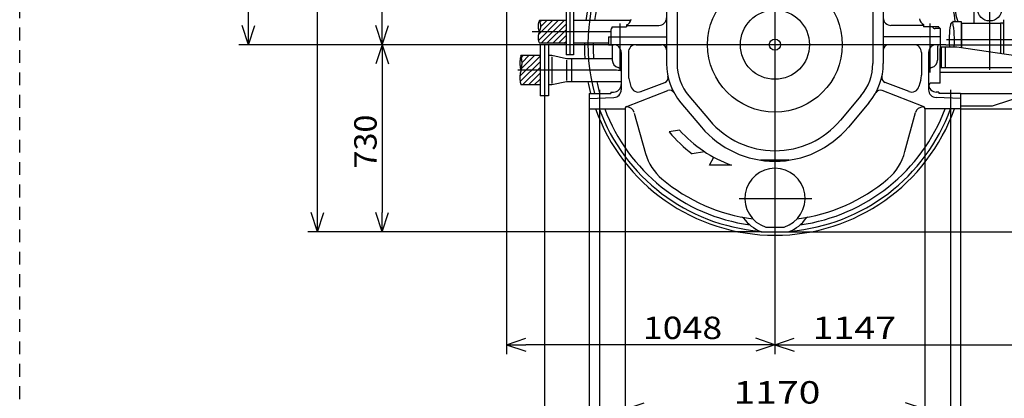
# Model space of a CAD drawing. Extents: x -394 to 265, y -202 to 264.
# Drawn here: x -369 to -216, y -55 to 4 of the extents above; entities that cross this region are included whole.
import ezdxf

# ---------------------------------------------------------------- set-up
doc = ezdxf.new("R2010")
doc.units = 0
doc.linetypes.add('HIDDEN', pattern=[3.5, 2, -1.5])
doc.linetypes.add('PHANTOM', pattern=[15.5, 8, -1.5, 1.5, -1.5, 1.5, -1.5])
doc.layers.get('0').update_dxf_attribs({"linetype": 'CONTINUOUS'})
doc.layers.get('DEFPOINTS').update_dxf_attribs({"linetype": 'CONTINUOUS'})
doc.layers.add('2', color=7, linetype='CONTINUOUS')
doc.layers.add('3', color=7, linetype='CONTINUOUS')
doc.styles.get("Standard").update_dxf_attribs({"font": 'txt', "bigfont": 'BIGFONT'})
doc.dimstyles.new('DIMSTYLE37', dxfattribs={"dimtxt": 4, "dimasz": 1, "dimexe": 2.54, "dimexo": 0, "dimgap": 2, "dimtad": 1, "dimzin": 0, "dimblk1": 'OPEN30', "dimblk2": 'OPEN30', "dimsah": 1, "dimcen": 0.09, "dimazin": 3, "dimtfac": 1, "dimtmove": 0, "dimatfit": 3, "dimtvp": 1})
doc.dimstyles.new('DIMSTYLE38', dxfattribs={"dimtxt": 4, "dimasz": 1, "dimexe": 2.54, "dimexo": 0, "dimgap": 2, "dimtad": 1, "dimzin": 0, "dimblk1": 'OPEN30', "dimblk2": 'OPEN30', "dimsah": 1, "dimcen": 0.09, "dimazin": 3, "dimtfac": 1, "dimtmove": 0, "dimatfit": 3, "dimtvp": 1})
doc.dimstyles.new('DIMSTYLE41', dxfattribs={"dimtxt": 4, "dimasz": 1, "dimexe": 2.54, "dimexo": 0, "dimgap": 2, "dimtad": 1, "dimzin": 0, "dimblk1": 'OPEN30', "dimblk2": 'OPEN30', "dimsah": 1, "dimcen": 0.09, "dimazin": 3, "dimtfac": 1, "dimtmove": 0, "dimatfit": 3, "dimtvp": 1})
doc.dimstyles.new('DIMSTYLE43', dxfattribs={"dimtxt": 4, "dimasz": 1, "dimexe": 2.54, "dimexo": 0, "dimgap": 2, "dimtad": 1, "dimzin": 0, "dimblk1": 'OPEN30', "dimblk2": 'OPEN30', "dimsah": 1, "dimcen": 0.09, "dimazin": 3, "dimtfac": 1, "dimtmove": 0, "dimatfit": 3, "dimtvp": 1})
doc.dimstyles.new('DIMSTYLE46', dxfattribs={"dimtxt": 4, "dimasz": 1, "dimexe": 2.54, "dimexo": 0, "dimgap": 2, "dimtad": 1, "dimzin": 0, "dimblk1": 'OPEN30', "dimblk2": 'OPEN30', "dimsah": 1, "dimcen": 0.09, "dimazin": 3, "dimtfac": 1, "dimtmove": 0, "dimatfit": 3, "dimtvp": 1})
doc.dimstyles.new('DIMSTYLE47', dxfattribs={"dimtxt": 4, "dimasz": 1, "dimexe": 2.54, "dimexo": 0, "dimgap": 2, "dimtad": 1, "dimzin": 0, "dimblk1": 'OPEN30', "dimblk2": 'OPEN30', "dimsah": 1, "dimcen": 0.09, "dimazin": 3, "dimtfac": 1, "dimtmove": 0, "dimatfit": 3, "dimtvp": 1})
doc.dimstyles.new('DIMSTYLE48', dxfattribs={"dimtxt": 4, "dimasz": 1, "dimexe": 2.54, "dimexo": 0, "dimgap": 2, "dimtad": 1, "dimzin": 0, "dimblk1": 'OPEN30', "dimblk2": 'OPEN30', "dimsah": 1, "dimcen": 0.09, "dimazin": 3, "dimtfac": 1, "dimtmove": 0, "dimatfit": 3, "dimtvp": 1})
doc.dimstyles.new('DIMSTYLE49', dxfattribs={"dimtxt": 4, "dimasz": 1, "dimexe": 2.54, "dimexo": 0, "dimgap": 2, "dimtad": 1, "dimzin": 0, "dimblk1": 'OPEN30', "dimblk2": 'OPEN30', "dimsah": 1, "dimcen": 0.09, "dimazin": 3, "dimtfac": 1, "dimtmove": 0, "dimatfit": 3, "dimtvp": 1})
doc.dimstyles.new('DIMSTYLE50', dxfattribs={"dimtxt": 4, "dimasz": 1, "dimexe": 2.54, "dimexo": 0, "dimgap": 2, "dimtad": 1, "dimzin": 0, "dimblk1": 'OPEN30', "dimblk2": 'OPEN30', "dimsah": 1, "dimcen": 0.09, "dimazin": 3, "dimtfac": 1, "dimtmove": 0, "dimatfit": 3, "dimtvp": 1})
doc.dimstyles.new('DIMSTYLE51', dxfattribs={"dimtxt": 4, "dimasz": 1, "dimexe": 2.54, "dimexo": 0, "dimgap": 2, "dimtad": 1, "dimzin": 0, "dimblk1": 'OPEN30', "dimblk2": 'NONE', "dimsah": 1, "dimcen": 0.09, "dimazin": 3, "dimtfac": 1, "dimtmove": 0, "dimatfit": 3, "dimtvp": 1})
doc.dimstyles.new('DIMSTYLE52', dxfattribs={"dimtxt": 4, "dimasz": 1, "dimexe": 2.54, "dimexo": 0, "dimgap": 2, "dimtad": 1, "dimzin": 0, "dimblk1": 'OPEN30', "dimblk2": 'OPEN30', "dimsah": 1, "dimcen": 0.09, "dimazin": 3, "dimtfac": 1, "dimtmove": 0, "dimatfit": 3, "dimtvp": 1})
doc.dimstyles.new('DIMSTYLE60', dxfattribs={"dimtxt": 4, "dimasz": 1, "dimexe": 2.54, "dimexo": 0, "dimgap": 2, "dimtad": 1, "dimzin": 0, "dimblk1": 'OPEN30', "dimblk2": 'OPEN30', "dimsah": 1, "dimcen": 0.09, "dimazin": 3, "dimtfac": 1, "dimtmove": 0, "dimatfit": 3, "dimtvp": 1})
doc.dimstyles.new('DIMSTYLE61', dxfattribs={"dimtxt": 4, "dimasz": 1, "dimexe": 2.54, "dimexo": 0, "dimgap": 2, "dimtad": 1, "dimzin": 0, "dimblk1": 'OPEN30', "dimblk2": 'OPEN30', "dimsah": 1, "dimcen": 0.09, "dimazin": 3, "dimtfac": 1, "dimtmove": 0, "dimatfit": 3, "dimtvp": 1})
doc.dimstyles.new('DIMSTYLE62', dxfattribs={"dimtxt": 4, "dimasz": 1, "dimexe": 2.54, "dimexo": 0, "dimgap": 2, "dimtad": 1, "dimzin": 0, "dimblk1": 'OPEN30', "dimblk2": 'OPEN30', "dimsah": 1, "dimcen": 0.09, "dimazin": 3, "dimtfac": 1, "dimtmove": 0, "dimatfit": 3, "dimtvp": 1})
doc.dimstyles.new('DIMSTYLE63', dxfattribs={"dimtxt": 4, "dimasz": 1, "dimexe": 2.54, "dimexo": 0, "dimgap": 2, "dimtad": 1, "dimzin": 0, "dimblk1": 'OPEN30', "dimblk2": 'OPEN30', "dimsah": 1, "dimcen": 0.09, "dimazin": 3, "dimtfac": 1, "dimtmove": 0, "dimatfit": 3, "dimtvp": 1})

# ---------------------------------------------------------------- blocks, each defined once
blk = doc.blocks.new('KOZU0179')
at = {"color": 7, "linetype": 'CONTINUOUS'}
for p, q in [((-288.5, 0.67), (-285.38, 3.78)), ((-288.49, 1.57), (-286.28, 3.78)), ((-288.26, 3.6), (-288.08, 3.78)), ((-288.13, 2.84), (-287.18, 3.78)), ((-288.05, 0.22), (-284.49, 3.78)), ((-287.15, 0.22), (-284.16, 3.21)), ((-286.25, 0.22), (-284.16, 2.31)), ((-285.35, 0.22), (-284.16, 1.41)), ((-284.46, 0.22), (-284.16, 0.52))]:
    blk.add_line(p, q, dxfattribs=at)
blk = doc.blocks.new('KOZU0180')
at = {"color": 7, "linetype": 'CONTINUOUS'}
for p, q in [((-291.38, -4.91), (-288.24, -1.77)), ((-291.34, -5.76), (-288.24, -2.67)), ((-291.16, -3.79), (-289.08, -1.71)), ((-291.15, -1.98), (-290.88, -1.71)), ((-291.05, -2.78), (-289.98, -1.71)), ((-290.96, -6.29), (-288.24, -3.56)), ((-290.06, -6.29), (-288.24, -4.46)), ((-289.16, -6.29), (-288.24, -5.36)), ((-288.27, -6.29), (-288.24, -6.26))]:
    blk.add_line(p, q, dxfattribs=at)
blk = doc.blocks.new('_OPEN30')
at = {"color": 0, "linetype": 'BYBLOCK'}
for q in [(-3, 1), (-3, -1), (-3, 0)]:
    blk.add_line((0, 0), q, dxfattribs=at)
blk = doc.blocks.new('*D37')
at = {"color": 7, "linetype": 'CONTINUOUS'}
for p, q in [((-239.8, 76.44), (-169.34, 76.44)), ((-170.84, 3), (-170.84, 73.44)), ((-224.86, 0), (-169.34, 0))]:
    blk.add_line(p, q, dxfattribs=at)
at = {"layer": 'DEFPOINTS', "color": 7, "linetype": 'CONTINUOUS'}
for p in [(-239.8, 76.44), (-170.84, 76.44), (-224.86, 0)]:
    blk.add_point(p, dxfattribs=at)
at = {"color": 7, "linetype": 'CONTINUOUS'}
for p, rotation in [((-170.84, 76.44), 90.00000000000018), ((-170.84, 0), 270.0000000000005)]:
    blk.add_blockref('_OPEN30', p, dxfattribs=dict(at, rotation=rotation))
at = {"color": 7, "linetype": 'CONTINUOUS', "width": 1.337175}
blk.add_text('1911', height=3.5, rotation=90, dxfattribs=at).set_placement((-171.71, 31.72))
blk = doc.blocks.new('*D38')
at = {"color": 7, "linetype": 'CONTINUOUS'}
for p, q in [((-240.76, 62.16), (-179.45, 62.16)), ((-180.95, 3), (-180.95, 59.16))]:
    blk.add_line(p, q, dxfattribs=at)
at = {"layer": 'DEFPOINTS', "color": 7, "linetype": 'CONTINUOUS'}
for p in [(-240.76, 62.16), (-180.95, 62.16), (-224.86, 0)]:
    blk.add_point(p, dxfattribs=at)
at = {"color": 7, "linetype": 'CONTINUOUS'}
for p, rotation in [((-180.95, 62.16), 90.00000000000018), ((-180.95, 0), 270.0000000000005)]:
    blk.add_blockref('_OPEN30', p, dxfattribs=dict(at, rotation=rotation))
at = {"color": 7, "linetype": 'CONTINUOUS', "width": 1.114313}
blk.add_text('1554', height=3.5, rotation=90, dxfattribs=at).set_placement((-181.83, 24.58))
blk = doc.blocks.new('*D41')
at = {"color": 7, "linetype": 'CONTINUOUS'}
for p, q in [((-170.84, -3), (-170.84, -7)), ((-222.56, -10), (-169.34, -10))]:
    blk.add_line(p, q, dxfattribs=at)
at = {"layer": 'DEFPOINTS', "color": 7, "linetype": 'CONTINUOUS'}
for p in [(-224.86, 0), (-222.56, -10), (-170.84, -10)]:
    blk.add_point(p, dxfattribs=at)
at = {"color": 7, "linetype": 'CONTINUOUS'}
for p, rotation in [((-170.84, 0), 90.00000000000018), ((-170.84, -10), 270.0000000000005)]:
    blk.add_blockref('_OPEN30', p, dxfattribs=dict(at, rotation=rotation))
at = {"color": 7, "linetype": 'CONTINUOUS', "width": 1.062147}
blk.add_text('250', height=3.5, rotation=90, dxfattribs=at).set_placement((-171.71, -9.75))
blk = doc.blocks.new('*D43')
at = {"color": 7, "linetype": 'CONTINUOUS'}
for p, q in [((-251.56, 124.56), (-335.26, 124.56)), ((-333.76, 3), (-333.76, 121.56)), ((-279.01, 0), (-335.26, 0))]:
    blk.add_line(p, q, dxfattribs=at)
at = {"layer": 'DEFPOINTS', "color": 7, "linetype": 'CONTINUOUS'}
for p in [(-333.76, 124.56), (-251.56, 124.56), (-279.01, 0)]:
    blk.add_point(p, dxfattribs=at)
at = {"color": 7, "linetype": 'CONTINUOUS'}
for p, rotation in [((-333.76, 124.56), 90.00000000000018), ((-333.76, 0), 270.0000000000005)]:
    blk.add_blockref('_OPEN30', p, dxfattribs=dict(at, rotation=rotation))
for s, width, p in [('ＯＶＥＲＨＡＵＬ\u3000ＳＰＡＣＥ', 0.84327, (-345.14, 38.28)), ('ピストン分解高さ\u3000３２２０', 0.843501, (-334.64, 38.28)), ('ＦＯＲ\u3000ＰＩＳＴＯＮ', 0.844483, (-339.89, 38.28))]:
    blk.add_text(s, height=3.5, rotation=90, dxfattribs=dict(at, width=width)).set_placement(p)
blk = doc.blocks.new('*D46')
at = {"color": 7, "linetype": 'CONTINUOUS'}
for p, q in [((-180.95, -4.6), (-180.95, -1.25)), ((-222.56, -7.6), (-179.45, -7.6)), ((-180.95, -10), (-180.95, -7.6)), ((-180.95, -10), (-180.95, -19.48)), ((-180.95, -13), (-180.95, -16.35))]:
    blk.add_line(p, q, dxfattribs=at)
at = {"layer": 'DEFPOINTS', "color": 7, "linetype": 'CONTINUOUS'}
for p in [(-222.56, -7.6), (-180.95, -7.6), (-222.56, -10)]:
    blk.add_point(p, dxfattribs=at)
at = {"color": 7, "linetype": 'CONTINUOUS'}
for p, rotation in [((-180.95, -7.6), 270.0000000000002), ((-180.95, -10), 90.0000000000005)]:
    blk.add_blockref('_OPEN30', p, dxfattribs=dict(at, rotation=rotation))
at = {"color": 7, "linetype": 'CONTINUOUS', "width": 1.092857}
blk.add_text('60', height=3.5, rotation=90, dxfattribs=at).set_placement((-181.83, -19.48))
blk = doc.blocks.new('*D47')
at = {"color": 7, "linetype": 'CONTINUOUS'}
for p, q in [((-280.56, -10), (-280.56, -76.62)), ((-222.56, -10), (-222.56, -76.62)), ((-277.56, -75.12), (-225.56, -75.12))]:
    blk.add_line(p, q, dxfattribs=at)
at = {"layer": 'DEFPOINTS', "color": 7, "linetype": 'CONTINUOUS'}
for p in [(-280.56, -10), (-222.56, -10), (-222.56, -75.12)]:
    blk.add_point(p, dxfattribs=at)
at = {"color": 7, "linetype": 'CONTINUOUS', "rotation": 180.0000000000004}
blk.add_blockref('_OPEN30', (-280.56, -75.12), dxfattribs=at)
at = {"color": 7, "linetype": 'CONTINUOUS'}
blk.add_blockref('_OPEN30', (-222.56, -75.12), dxfattribs=at)
at = {"color": 7, "linetype": 'CONTINUOUS', "width": 1.148276}
blk.add_text('1450', height=3.5, dxfattribs=at).set_placement((-258.03, -74.24))
blk = doc.blocks.new('*D48')
at = {"color": 7, "linetype": 'CONTINUOUS'}
for p, q in [((-274.96, -10), (-274.96, -58.4)), ((-228.16, -10), (-228.16, -58.4)), ((-271.96, -56.9), (-231.16, -56.9))]:
    blk.add_line(p, q, dxfattribs=at)
at = {"layer": 'DEFPOINTS', "color": 7, "linetype": 'CONTINUOUS'}
for p in [(-274.96, -10), (-228.16, -10), (-228.16, -56.9)]:
    blk.add_point(p, dxfattribs=at)
at = {"color": 7, "linetype": 'CONTINUOUS', "rotation": 180.0000000000004}
blk.add_blockref('_OPEN30', (-274.96, -56.9), dxfattribs=at)
at = {"color": 7, "linetype": 'CONTINUOUS'}
blk.add_blockref('_OPEN30', (-228.16, -56.9), dxfattribs=at)
at = {"color": 7, "linetype": 'CONTINUOUS', "width": 1.280769}
blk.add_text('1170', height=3.5, dxfattribs=at).set_placement((-258.03, -56.03))
blk = doc.blocks.new('*D49')
at = {"color": 7, "linetype": 'CONTINUOUS'}
for p, q in [((-278.96, -10.57), (-278.96, -67.44)), ((-224.16, -10.57), (-224.16, -67.44)), ((-275.96, -65.94), (-227.16, -65.94))]:
    blk.add_line(p, q, dxfattribs=at)
at = {"layer": 'DEFPOINTS', "color": 7, "linetype": 'CONTINUOUS'}
for p in [(-278.96, -10.57), (-224.16, -10.57), (-224.16, -65.94)]:
    blk.add_point(p, dxfattribs=at)
at = {"color": 7, "linetype": 'CONTINUOUS', "rotation": 180.0000000000004}
blk.add_blockref('_OPEN30', (-278.96, -65.94), dxfattribs=at)
at = {"color": 7, "linetype": 'CONTINUOUS'}
blk.add_blockref('_OPEN30', (-224.16, -65.94), dxfattribs=at)
at = {"color": 7, "linetype": 'CONTINUOUS', "width": 1.148276}
blk.add_text('1370', height=3.5, dxfattribs=at).set_placement((-258.03, -65.07))
blk = doc.blocks.new('*D50')
at = {"color": 7, "linetype": 'CONTINUOUS'}
for p, q in [((-205.7, 1.8), (-205.7, -48.34)), ((-251.56, -37.57), (-251.56, -48.34)), ((-248.56, -46.84), (-208.7, -46.84))]:
    blk.add_line(p, q, dxfattribs=at)
at = {"layer": 'DEFPOINTS', "color": 7, "linetype": 'CONTINUOUS'}
for p in [(-205.7, 1.8), (-251.56, -37.57), (-205.7, -46.84)]:
    blk.add_point(p, dxfattribs=at)
at = {"color": 7, "linetype": 'CONTINUOUS', "rotation": 180.0000000000004}
blk.add_blockref('_OPEN30', (-251.56, -46.84), dxfattribs=at)
at = {"color": 7, "linetype": 'CONTINUOUS'}
blk.add_blockref('_OPEN30', (-205.7, -46.84), dxfattribs=at)
at = {"color": 7, "linetype": 'CONTINUOUS', "width": 1.233333}
blk.add_text('1147', height=3.5, dxfattribs=at).set_placement((-245.69, -45.96))
blk = doc.blocks.new('*D51')
at = {"color": 7, "linetype": 'CONTINUOUS'}
for p, q in [((-287.56, -8), (-287.56, -76.62)), ((-287.56, -75.12), (-300.56, -75.12)), ((-290.56, -75.12), (-293.91, -75.12)), ((-287.56, -75.12), (-280.56, -75.12))]:
    blk.add_line(p, q, dxfattribs=at)
at = {"layer": 'DEFPOINTS', "color": 7, "linetype": 'CONTINUOUS'}
for p in [(-287.56, -8), (-280.56, -10), (-280.56, -75.12)]:
    blk.add_point(p, dxfattribs=at)
at = {"color": 7, "linetype": 'CONTINUOUS'}
blk.add_blockref('_OPEN30', (-287.56, -75.12), dxfattribs=at)
at = {"color": 7, "linetype": 'CONTINUOUS', "width": 1.157143}
blk.add_text('175', height=3.5, dxfattribs=at).set_placement((-300.56, -74.24))
blk = doc.blocks.new('_NONE')
at = {"color": 0, "linetype": 'BYBLOCK'}
blk.add_circle((0, 0), 0.001, dxfattribs=at)
blk = doc.blocks.new('*D52')
at = {"color": 7, "linetype": 'CONTINUOUS'}
for p, q in [((-299.33, 92.16), (-314.38, 92.16)), ((-312.88, 3), (-312.88, 89.16)), ((-279.11, 0), (-314.38, 0))]:
    blk.add_line(p, q, dxfattribs=at)
at = {"layer": 'DEFPOINTS', "color": 7, "linetype": 'CONTINUOUS'}
for p in [(-312.88, 92.16), (-299.33, 92.16), (-279.11, 0)]:
    blk.add_point(p, dxfattribs=at)
at = {"color": 7, "linetype": 'CONTINUOUS'}
for p, rotation in [((-312.88, 92.16), 90.00000000000018), ((-312.88, 0), 270.0000000000005)]:
    blk.add_blockref('_OPEN30', p, dxfattribs=dict(at, rotation=rotation))
at = {"color": 7, "linetype": 'CONTINUOUS', "width": 1.057143}
blk.add_text('2304', height=3.5, rotation=90, dxfattribs=at).set_placement((-313.75, 39.6))
blk = doc.blocks.new('*D60')
at = {"color": 7, "linetype": 'CONTINUOUS'}
blk.add_line((-312.88, -3), (-312.88, -26.2), dxfattribs=at)
at = {"layer": 'DEFPOINTS', "color": 7, "linetype": 'CONTINUOUS'}
for p in [(-279.11, 0), (-312.88, -29.2), (-253.64, -29.2)]:
    blk.add_point(p, dxfattribs=at)
at = {"color": 7, "linetype": 'CONTINUOUS'}
for p, rotation in [((-312.88, 0), 90.00000000000018), ((-312.88, -29.2), 270.0000000000005)]:
    blk.add_blockref('_OPEN30', p, dxfattribs=dict(at, rotation=rotation))
at = {"color": 7, "linetype": 'CONTINUOUS', "width": 1.056522}
blk.add_text('730', height=3.5, rotation=90, dxfattribs=at).set_placement((-313.75, -19.32))
blk = doc.blocks.new('*D61')
at = {"color": 7, "linetype": 'CONTINUOUS'}
for p, q in [((-170.84, -13), (-170.84, -26.2)), ((-249.48, -29.2), (-169.34, -29.2))]:
    blk.add_line(p, q, dxfattribs=at)
at = {"layer": 'DEFPOINTS', "color": 7, "linetype": 'CONTINUOUS'}
for p in [(-222.56, -10), (-249.48, -29.2), (-170.84, -29.2)]:
    blk.add_point(p, dxfattribs=at)
at = {"color": 7, "linetype": 'CONTINUOUS'}
for p, rotation in [((-170.84, -10), 90.00000000000018), ((-170.84, -29.2), 270.0000000000005)]:
    blk.add_blockref('_OPEN30', p, dxfattribs=dict(at, rotation=rotation))
at = {"color": 7, "linetype": 'CONTINUOUS', "width": 1.056522}
blk.add_text('480', height=3.5, rotation=90, dxfattribs=at).set_placement((-171.71, -24.32))
blk = doc.blocks.new('*D62')
at = {"color": 7, "linetype": 'CONTINUOUS'}
for p, q in [((-299.32, 119.36), (-324.5, 119.36)), ((-323, -26.2), (-323, 116.36)), ((-253.64, -29.2), (-324.5, -29.2))]:
    blk.add_line(p, q, dxfattribs=at)
at = {"layer": 'DEFPOINTS', "color": 7, "linetype": 'CONTINUOUS'}
for p in [(-323, 119.36), (-299.32, 119.36), (-253.64, -29.2)]:
    blk.add_point(p, dxfattribs=at)
at = {"color": 7, "linetype": 'CONTINUOUS'}
for p, rotation in [((-323, 119.36), 90.00000000000018), ((-323, -29.2), 270.0000000000005)]:
    blk.add_blockref('_OPEN30', p, dxfattribs=dict(at, rotation=rotation))
at = {"color": 7, "linetype": 'CONTINUOUS', "width": 1.11}
blk.add_text('3714', height=3.5, rotation=90, dxfattribs=at).set_placement((-323.87, 38.6))
blk = doc.blocks.new('*D63')
at = {"color": 7, "linetype": 'CONTINUOUS'}
for p, q in [((-293.48, 41.96), (-293.48, -48.34)), ((-251.56, -37.57), (-251.56, -48.34)), ((-254.56, -46.84), (-290.48, -46.84))]:
    blk.add_line(p, q, dxfattribs=at)
at = {"layer": 'DEFPOINTS', "color": 7, "linetype": 'CONTINUOUS'}
for p in [(-293.48, 41.96), (-251.56, -37.57), (-293.48, -46.84)]:
    blk.add_point(p, dxfattribs=at)
at = {"color": 7, "linetype": 'CONTINUOUS', "rotation": 180.0000000000004}
blk.add_blockref('_OPEN30', (-293.48, -46.84), dxfattribs=at)
at = {"color": 7, "linetype": 'CONTINUOUS'}
blk.add_blockref('_OPEN30', (-251.56, -46.84), dxfattribs=at)
at = {"color": 7, "linetype": 'CONTINUOUS', "width": 1.168421}
blk.add_text('1048', height=3.5, dxfattribs=at).set_placement((-272.18, -45.96))

msp = doc.modelspace()

# ---------------------------------------------------------------- linework, layer by layer
at = {"layer": '2', "color": 7, "linetype": 'CONTINUOUS'}
for p, q in [((-251.56, 126.375), (-251.56, -37.572)), ((-220.424, 3.36), (-220.424, 11.418)), ((-218.024, -3.951), (-218.024, 12.067)), ((-268.479, 9.969), (-268.479, -2.923)), ((-266.84, 9.969), (-266.84, -2.923)), ((-236.28, 9.969), (-236.28, -2.923)), ((-234.64, 9.969), (-234.64, -2.923)), ((-284.16, 5.6), (-284.16, -1.6)), ((-283.56, 5.6), (-283.56, -1.6)), ((-283, 5.6), (-283, -1.6)), ((-274.061, 3.782), (-283, 3.782)), ((-275.76, 3.321), (-275.76, 0.584)), ((-228.36, 3.125), (-228.36, 2.8)), ((-227.36, 3.321), (-227.36, 0.584)), ((-223.745, 3.62), (-222.488, 3.62)), ((-222.488, 3.62), (-222.488, -0.499)), ((-222.488, 3.36), (-216.348, 3.36)), ((-222.408, 3.36), (-222.408, -0.51)), ((-216.348, 3.34), (-216.348, -1.4)), ((-215.988, 3.34), (-216.348, 3.34)), ((-215.868, 3.9), (-215.868, -1.471)), ((-215.868, 3.22), (-215.868, -1.471)), ((-277.159, 2), (-289.441, 2)), ((-277.159, 2.32), (-277.159, 1.2)), ((-276.959, 2.8), (-274.76, 2.8)), ((-276.959, 2.8), (-276.959, 2.767)), ((-275.76, 2.111), (-275.76, -4.086)), ((-274.76, 3.062), (-274.76, 2.8)), ((-274.76, 3), (-269.679, 3)), ((-228.36, 3), (-233.44, 3)), ((-225.96, 2.8), (-228.36, 2.8)), ((-227.36, 2.145), (-227.36, -4.352)), ((-225.76, 2.52), (-226.56, 2.52)), ((-225.76, 2.52), (-225.76, 1.2)), ((-225.76, 2.32), (-225.76, 1.2)), ((-222.488, 2.633), (-222.488, -0.499)), ((-222.408, 2.516), (-222.408, -0.51)), ((-288.24, 0), (-288.24, -8)), ((-287.56, 0), (-288.24, 0)), ((-287.56, 0), (-287.56, -8)), ((-286.92, 0), (-287.56, 0)), ((-286.92, 0), (-287.56, 0)), ((-286.92, 0), (-286.92, -8)), ((-277.56, 0.218), (-283, 0.218)), ((-224.862, 0), (-279.105, 0)), ((-277.56, 1.2), (-277.56, 0)), ((-277.56, 1.2), (-268.479, 1.2)), ((-277.56, 0), (-276.76, 0)), ((-277.159, 1.2), (-277.159, 0)), ((-276.96, 0), (-276.96, -2.4)), ((-273.24, 0), (-269.28, 0)), ((-225.76, 1.2), (-234.64, 1.2)), ((-229.88, 0), (-233.84, 0)), ((-225.76, 0), (-226.36, 0)), ((-225.76, 1.2), (-225.76, -3.6)), ((-224.768, 0.8), (-209.33, 0.8)), ((-224.768, 0.8), (-216.131, 0.8)), ((-275.56, -1.2), (-275.56, -7.047)), ((-274.44, -1.2), (-274.44, -4.734)), ((-228.68, -1.2), (-228.68, -4.734)), ((-227.56, -1.2), (-227.56, -6.858)), ((-227.56, -1.2), (-227.56, -7.047)), ((-226.16, -0.329), (-226.16, -2.4)), ((-223.16, -0.4), (-225.76, -0.4)), ((-225.76, -6), (-225.76, -0.6)), ((-225.56, -0.6), (-225.76, -0.6)), ((-225.56, -3.6), (-225.56, -0.4)), ((-224.92, -3.6), (-224.92, -0.4)), ((-209.542, -2.4), (-223.16, -0.4)), ((-286.38, -1.714), (-286.92, -1.714)), ((-284.116, -2.218), (-286.38, -1.714)), ((-286.38, -1.916), (-286.38, -6.056)), ((-283.56, -1.6), (-284.16, -1.6)), ((-276.959, -2.218), (-284.116, -2.218)), ((-284.116, -2.417), (-284.116, -5.588)), ((-283, -1.6), (-283.56, -1.6)), ((-283.316, -2.218), (-283.316, -5.782)), ((-276.52, -4), (-291.724, -4)), ((-225.56, -3.4), (-225.76, -3.4)), ((-208.364, -3.6), (-225.76, -3.6)), ((-209.542, -4.36), (-225.76, -4.36)), ((-284.116, -5.782), (-286.38, -6.286)), ((-275.56, -5.782), (-284.116, -5.782)), ((-274.337, -5.485), (-274.051, -6.513)), ((-272.489, -7.321), (-268.752, -5.884)), ((-230.613, -7.328), (-234.367, -5.884)), ((-228.782, -5.485), (-229.068, -6.513)), ((-225.76, -6), (-227.16, -6)), ((-286.38, -6.286), (-286.92, -6.286)), ((-280.56, -7.6), (-280.56, -10)), ((-280.56, -7.6), (-277.16, -7.6)), ((-278.96, -7.034), (-278.96, -10.57)), ((-277.16, -7.4), (-277.16, -7.6)), ((-277.16, -7.4), (-276.76, -7.4)), ((-274.703, -9.63), (-268.283, -7.161)), ((-228.416, -9.63), (-234.836, -7.161)), ((-225.96, -7.4), (-226.36, -7.4)), ((-225.96, -7.4), (-225.96, -7.6)), ((-222.56, -7.6), (-225.96, -7.6)), ((-224.16, -7.034), (-224.16, -10.57)), ((-222.56, -7.6), (-222.56, -10)), ((-209.542, -6.96), (-217.622, -9.6)), ((-287.56, -8), (-288.24, -8)), ((-286.92, -8), (-287.56, -8)), ((-280.56, -8.4), (-276.712, -8.246)), ((-266.239, -9.058), (-263.029, -12.867)), ((-264.985, -8.002), (-261.775, -11.81)), ((-238.134, -8.002), (-241.344, -11.81)), ((-236.88, -9.058), (-240.09, -12.867)), ((-222.56, -8.4), (-226.408, -8.246)), ((-280.56, -10), (-274.96, -10)), ((-274.76, -9.72), (-274.673, -9.72)), ((-273.515, -10.678), (-271.761, -16.985)), ((-231.284, -16.696), (-229.603, -10.601)), ((-228.446, -9.72), (-228.36, -9.72)), ((-222.56, -10), (-228.16, -10)), ((-217.622, -9.6), (-222.56, -9.6)), ((-266.453, -13.348), (-268.057, -13.631)), ((-262.535, -16.719), (-264.477, -17.062)), ((-261.755, -18.815), (-261.088, -17.585)), ((-253.638, -18), (-249.481, -18)), ((-258.34, -18.815), (-261.755, -18.815)), ((-257.155, -24), (-245.807, -24)), ((-253.638, -29.2), (-249.481, -29.2)), ((-252.981, -28.48), (-250.138, -28.48))]:
    msp.add_line(p, q, dxfattribs=at)
at = {"layer": '2', "color": 7, "linetype": 'PHANTOM'}
for p, q in [((-284.16, 3.782), (-288.334, 3.782)), ((-284.16, 0.218), (-288.334, 0.218)), ((-287.56, 0), (-288.24, 0)), ((-228.9, 1.2), (-228.92, 1.18)), ((-288.24, -1.714), (-291.217, -1.714)), ((-288.24, -6.286), (-291.217, -6.286))]:
    msp.add_line(p, q, dxfattribs=at)
at = {"layer": '2', "color": 7, "linetype": 'CONTINUOUS'}
for centre, radius in [((-251.56, 0), 10.52), ((-218.024, 5.6), 1.9), ((-251.56, 0), 5.4), ((-251.56, 0), 0.88)]:
    msp.add_circle(centre, radius, dxfattribs=at)
for centre, radius, start, end in [((-251.56, 0), 29.76, 152.11289, 172.69889), ((-251.56, 0), 29.2, 154.26631, 195.08633), ((-251.56, 0), 28.4, 157.44564, 172.34721), ((-251.56, 0), 28.4, 7.32312, 23.70592), ((-218.024, 5.6), 5.36, 116.60008, 201.6788), ((-275.186, 4.2), 1.2, 290.8243, 348.74641), ((-269.679, 4.2), 1.2, 270, 360), ((-233.44, 4.2), 1.2, 179.99995, 270), ((-227.796, 4.2), 1.2, 188.53078, 241.99722), ((-209.948, 0.8), 14.4, 170.87539, 184.78019), ((-223.652, 3.001), 0.52, 105.91539, 170.87583), ((-223.745, 3.56), 0.06, 90, 191.48757), ((-237.328, 0.8), 13.8, 355.01145, 11.48632), ((-215.988, 3.22), 0.12, 0, 90), ((-276.959, 2.32), 0.2, 131.81001, 179.99993), ((-277.36, 2.767), 0.4, 311.81004, 360), ((-226.56, 2.92), 0.4, 197.45758, 270), ((-225.566, 2.87), 0.4, 190.06238, 241.0123), ((-251.56, 0), 29.76, 179.58026, 184.27418), ((-251.56, 0), 28.4, 179.56015, 184.47925), ((-276.76, -1.2), 1.2, 0, 90), ((-273.24, -1.2), 1.2, 90, 180.00002), ((-269.28, -0.8), 0.8, 0, 90), ((-233.84, -0.8), 0.8, 90, 179.99997), ((-233.84, -0.8), 0.8, 90, 179.99997), ((-229.88, -1.2), 1.2, 0, 90), ((-226.36, -1.2), 1.2, 90, 180.00002), ((-225.56, -0.329), 0.6, 146.73095, 180.00002), ((-275.76, -2.4), 1.2, 179.99999, 257.1606), ((-258.96, -2.923), 9.52, 180.00006, 220.1249), ((-258.96, -2.923), 7.88, 180.00006, 220.12497), ((-244.16, -2.923), 7.88, 319.87525, 0.00007), ((-244.16, -2.923), 9.52, 319.87524, 0.00007), ((-227.36, -2.4), 1.2, 282.8394, 0.00001), ((-276.52, -13), 9, 83.87217, 90), ((-276.16, -4.155), 0.6, 0, 77.1606), ((-226.96, -4.155), 0.6, 102.8394, 180), ((-251.56, 0), 29.76, 191.20308, 194.79584), ((-251.56, 0), 28.4, 191.74704, 195.52182), ((-271.64, -4.734), 2.8, 179.99998, 195.54499), ((-269.039, -5.137), 0.8, 291.0388, 12.38826), ((-234.08, -5.137), 0.8, 167.61167, 248.96118), ((-231.48, -4.734), 2.8, 344.455, 0.00001), ((-227.16, -6.4), 0.4, 90, 180), ((-276.76, -6.2), 1.2, 270, 360), ((-276.76, -7.047), 1.2, 272.29118, 360), ((-272.895, -6.192), 1.2, 195.54507, 291.03801), ((-267.996, -7.907), 0.8, 28.87939, 111.0388), ((-235.123, -7.907), 0.8, 68.9612, 151.12102), ((-230.224, -6.192), 1.2, 248.96267, 344.45493), ((-226.36, -6.2), 1.2, 179.99995, 270), ((-226.36, -7.047), 1.2, 179.99995, 267.70955), ((-251.56, 0), 29.76, 199.63468, 270), ((-251.56, 0), 29.2, 200.02717, 265.2972), ((-251.56, 0), 28.4, 200.61658, 262.0263), ((-274.56, -10.003), 0.4, 111.03653, 180), ((-274.76, -9.92), 0.2, 90, 124.8727), ((-274.673, -10.92), 1.2, 15.41946, 90), ((-251.56, 0), 29.76, 270, 340.36533), ((-251.56, 0), 29.2, 274.7028, 339.97282), ((-251.56, 0), 28.4, 277.9737, 339.38341), ((-228.446, -10.92), 1.2, 90, 164.58054), ((-228.56, -10.003), 0.4, 0, 68.96347), ((-228.36, -9.92), 0.2, 55.14836, 90), ((-251.56, -3.2), 13.36, 220.12491, 319.87521), ((-251.56, 0), 21.4, 219.56654, 232.87098), ((-251.56, 0), 20, 221.8687, 250.18209), ((-251.56, -3.2), 15, 220.12495, 319.87521), ((-239.066, -14.841), 8, 310.09199, 346.59666), ((-264.053, -14.841), 8, 195.545, 229.908), ((-253.638, -18.4), 0.4, 90, 111.78761), ((-249.481, -18.4), 0.4, 68.21239, 90), ((-251.56, -24), 4.7, 287.59949, 252.4005), ((-251.56, 0), 27.4, 229.90793, 262.74488), ((-251.56, 0), 27.4, 277.25516, 310.09209), ((-256.777, -27.306), 0.4, 35.38434, 79.18237), ((-251.56, -23.6), 6, 215.36902, 248.21315), ((-251.56, -23.6), 6, 291.78685, 324.63106), ((-246.342, -27.306), 0.4, 100.81978, 144.61693), ((-253.638, -28.8), 0.4, 248.21229, 270), ((-249.481, -28.8), 0.4, 270, 291.78771)]:
    msp.add_arc(centre, radius, start, end, dxfattribs=at)
at = {"layer": '2', "color": 7, "linetype": 'PHANTOM'}
for centre, radius, start, end in [((-286.544, 2.891), 2, 153.54459, 206.45543), ((-290.125, 2.891), 2, 333.54464, 26.45541), ((-286.544, 1.109), 2, 153.54459, 206.45543), ((-287.384, -2.857), 4, 163.39632, 196.60369), ((-295.05, -2.857), 4, 343.39635, 16.60367), ((-287.384, -5.143), 4, 163.39632, 196.60369)]:
    msp.add_arc(centre, radius, start, end, dxfattribs=at)
at = {"layer": '3', "color": 7, "linetype": 'HIDDEN'}
msp.add_lwpolyline([(189.513, -111.339), (-255.486, -111.339), (-255.486, -146.337), (-369.487, -146.337), (-369.487, 253.663), (189.513, 253.663), (189.513, -111.339)], dxfattribs=at)

# ---------------------------------------------------------------- block references
at = {"layer": '2', "color": 7, "linetype": 'CONTINUOUS'}
for name in ['KOZU0179', 'KOZU0180']:
    msp.add_blockref(name, (0, 0), dxfattribs=at)

# ---------------------------------------------------------------- dimensions: what is measured, and where the dimension line sits
for base, p1, p2, dimstyle, picture, middle in [((-333.764, 124.56), (-279.013, 0), (-251.56, 124.56), 'DIMSTYLE43', '*D43', (-333.764, 62.28)), ((-322.999, 119.36), (-253.638, -29.2), (-299.319, 119.36), 'DIMSTYLE62', '*D62', (-322.999, 45.08)), ((-312.876, 92.16), (-279.105, 0), (-299.326, 92.16), 'DIMSTYLE52', '*D52', (-312.876, 46.08)), ((-170.837, 76.44), (-224.862, 0), (-239.8, 76.44), 'DIMSTYLE37', '*D37', (-170.837, 38.22)), ((-180.955, 62.16), (-224.862, 0), (-240.76, 62.16), 'DIMSTYLE38', '*D38', (-180.955, 31.08)), ((-312.876, -29.2), (-279.105, 0), (-253.638, -29.2), 'DIMSTYLE60', '*D60', (-312.876, -14.6)), ((-170.837, -10), (-224.862, 0), (-222.56, -10), 'DIMSTYLE41', '*D41', (-170.837, -5)), ((-180.955, -7.6), (-222.56, -10), (-222.56, -7.6), 'DIMSTYLE46', '*D46', (-180.955, -16.503)), ((-170.837, -29.2), (-222.56, -10), (-249.481, -29.2), 'DIMSTYLE61', '*D61', (-170.837, -19.6))]:
    dim = msp.add_linear_dim(base=base, p1=p1, p2=p2, angle=90, dimstyle=dimstyle, dxfattribs=at)
    dim.commit()
    dim.dimension.update_dxf_attribs({"geometry": picture, "text_midpoint": middle})
for base, p1, p2, dimstyle, picture, middle in [((-293.48, -46.84), (-251.56, -37.572), (-293.48, 41.96), 'DIMSTYLE63', '*D63', (-265.701, -46.84)), ((-205.704, -46.84), (-251.56, -37.572), (-205.704, 1.8), 'DIMSTYLE50', '*D50', (-239.212, -46.84)), ((-280.56, -75.115), (-287.56, -8), (-280.56, -10), 'DIMSTYLE51', '*D51', (-295.831, -75.115)), ((-222.56, -75.115), (-280.56, -10), (-222.56, -10), 'DIMSTYLE47', '*D47', (-251.56, -75.115)), ((-224.16, -65.945), (-278.96, -10.57), (-224.16, -10.57), 'DIMSTYLE49', '*D49', (-251.56, -65.945)), ((-228.16, -56.902), (-274.96, -10), (-228.16, -10), 'DIMSTYLE48', '*D48', (-251.56, -56.902))]:
    dim = msp.add_linear_dim(base=base, p1=p1, p2=p2, dimstyle=dimstyle, dxfattribs=at)
    dim.commit()
    dim.dimension.update_dxf_attribs({"geometry": picture, "text_midpoint": middle})

doc.saveas('drawing.dxf')
